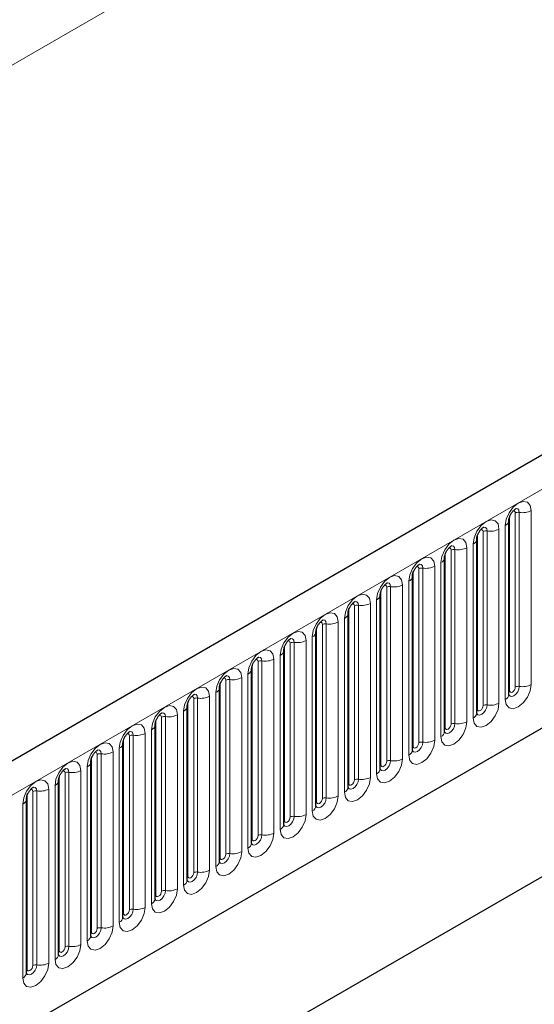
# Model space of a CAD drawing. Units: millimetres. Extents: x 0 to 733, y 0 to 1309.
# Drawn here: x 148 to 154, y 64 to 76 of the extents above; entities that cross this region are included whole.
import ezdxf

# ---------------------------------------------------------------- set-up
doc = ezdxf.new("R2010")
doc.units = ezdxf.units.MM

msp = doc.modelspace()

# ---------------------------------------------------------------- linework, layer by layer
at = {"color": 8, "linetype": 'Continuous', "lineweight": 18}
for p, q in [((159.345, 81.7678), (89.3414, 41.3556)), ((100.549, 38.9173), (171.1183, 79.6561)), ((102.6857, 37.2378), (168.9816, 75.5096)), ((154.047, 67.5759), (154.047, 69.6989)), ((154.0952, 69.7064), (154.0952, 67.5834)), ((154.2401, 67.6058), (154.2401, 69.7288)), ((153.9762, 67.5351), (153.9762, 69.6581)), ((153.6545, 67.3494), (153.6545, 69.4724)), ((153.7028, 69.4798), (153.7028, 67.3568)), ((153.8477, 67.3793), (153.8477, 69.5023)), ((153.9245, 69.5466), (153.9245, 67.4236)), ((153.532, 69.32), (153.532, 67.197)), ((153.5838, 67.3085), (153.5838, 69.4316)), ((153.1914, 67.082), (153.1914, 69.205)), ((153.2621, 67.1228), (153.2621, 69.2458)), ((153.3104, 69.2533), (153.3104, 67.1303)), ((153.4553, 67.1527), (153.4553, 69.2757)), ((153.1396, 69.0935), (153.1396, 66.9705)), ((152.7989, 66.8554), (152.7989, 68.9784)), ((152.8696, 66.8963), (152.8696, 69.0193)), ((152.9179, 69.0267), (152.9179, 66.9037)), ((153.0628, 66.9261), (153.0628, 69.0492)), ((152.7471, 68.8669), (152.7471, 66.7439)), ((152.4065, 66.6289), (152.4065, 68.7519)), ((152.4772, 66.6697), (152.4772, 68.7927)), ((152.5255, 68.8002), (152.5255, 66.6772)), ((152.6704, 66.6996), (152.6704, 68.8226)), ((152.3547, 68.6404), (152.3547, 66.5174)), ((152.014, 66.4023), (152.014, 68.5253)), ((152.0847, 66.4432), (152.0847, 68.5662)), ((152.133, 68.5736), (152.133, 66.4506)), ((152.2779, 66.473), (152.2779, 68.596)), ((151.8855, 66.2465), (151.8855, 68.3695)), ((151.9623, 68.4138), (151.9623, 66.2908)), ((151.6216, 66.1758), (151.6216, 68.2988)), ((151.6923, 66.2166), (151.6923, 68.3396)), ((151.7406, 68.3471), (151.7406, 66.2241)), ((151.3481, 68.1205), (151.3481, 65.9975)), ((151.493, 66.0199), (151.493, 68.1429)), ((151.5698, 68.1873), (151.5698, 66.0643)), ((151.2291, 65.9492), (151.2291, 68.0722)), ((151.2998, 65.9901), (151.2998, 68.1131)), ((150.9074, 65.7635), (150.9074, 67.8865)), ((150.9557, 67.894), (150.9557, 65.771)), ((151.1006, 65.7934), (151.1006, 67.9164)), ((151.1774, 67.9607), (151.1774, 65.8377)), ((150.8367, 65.7227), (150.8367, 67.8457)), ((150.515, 65.5369), (150.515, 67.6599)), ((150.5633, 67.6674), (150.5633, 65.5444)), ((150.7081, 65.5668), (150.7081, 67.6898)), ((150.7849, 67.7342), (150.7849, 65.6112)), ((150.4442, 65.4961), (150.4442, 67.6191)), ((150.1225, 65.3104), (150.1225, 67.4334)), ((150.1708, 67.4409), (150.1708, 65.3179)), ((150.3157, 65.3403), (150.3157, 67.4633)), ((150.3925, 67.5076), (150.3925, 65.3846)), ((150, 67.2811), (150, 65.158)), ((150.0518, 65.2696), (150.0518, 67.3926)), ((149.6594, 65.043), (149.6594, 67.166)), ((149.7301, 65.0838), (149.7301, 67.2068)), ((149.7784, 67.2143), (149.7784, 65.0913)), ((149.9233, 65.1137), (149.9233, 67.2367)), ((149.6076, 67.0545), (149.6076, 64.9315)), ((149.2669, 64.8165), (149.2669, 66.9395)), ((149.3376, 64.8573), (149.3376, 66.9803)), ((149.3859, 66.9878), (149.3859, 64.8648)), ((149.5308, 64.8872), (149.5308, 67.0102)), ((149.2151, 66.8279), (149.2151, 64.7049)), ((148.8745, 64.5899), (148.8745, 66.7129)), ((148.9452, 64.6307), (148.9452, 66.7537)), ((148.9935, 66.7612), (148.9935, 64.6382)), ((149.1384, 64.6606), (149.1384, 66.7836)), ((148.7459, 64.4341), (148.7459, 66.5571)), ((148.8227, 66.6014), (148.8227, 64.4784)), ((148.482, 64.3634), (148.482, 66.4864)), ((148.5527, 64.4042), (148.5527, 66.5272)), ((148.601, 66.5347), (148.601, 64.4116)), ((148.3535, 64.2075), (148.3535, 66.3305)), ((148.4303, 66.3748), (148.4303, 64.2518)), ((148.0896, 64.1368), (148.0896, 66.2598)), ((148.1603, 64.1776), (148.1603, 66.3006)), ((148.2086, 66.3081), (148.2086, 64.1851)), ((148.0378, 66.1483), (148.0378, 64.0253))]:
    msp.add_line(p, q, dxfattribs=at)
at = {"color": 7, "linetype": 'Continuous', "lineweight": 25}
for p, q in [((170.8618, 79.9269), (100.2925, 39.1881)), ((102.6857, 37.2378), (168.9816, 75.5096)), ((153.9684, 67.4848), (153.9684, 69.6078)), ((153.576, 67.2583), (153.576, 69.3813)), ((153.1835, 67.0317), (153.1835, 69.1547)), ((152.7911, 66.8051), (152.7911, 68.9282)), ((152.3986, 66.5786), (152.3986, 68.7016)), ((152.0062, 66.352), (152.0062, 68.475)), ((151.6137, 66.1255), (151.6137, 68.2485)), ((151.2213, 65.8989), (151.2213, 68.0219)), ((150.8289, 65.6724), (150.8289, 67.7954)), ((150.4364, 65.4458), (150.4364, 67.5688)), ((150.044, 65.2193), (150.044, 67.3423)), ((149.3861, 62.3846), (157.6359, 67.1471)), ((149.6515, 64.9927), (149.6515, 67.1157)), ((149.3861, 62.3845), (157.2514, 66.9251)), ((149.2591, 64.7662), (149.2591, 66.8892)), ((148.8666, 64.5396), (148.8666, 66.6626)), ((148.4742, 64.3131), (148.4742, 66.4361)), ((148.0817, 64.0865), (148.0817, 66.2095))]:
    msp.add_line(p, q, dxfattribs=at)
at = {"color": 8, "linetype": 'Continuous', "lineweight": 18, "flags": 128}
for points in [[(154.2401, 69.7288), (154.2281, 69.7916), (154.1939, 69.831), (154.1427, 69.8409), (154.0823, 69.82), (154.0219, 69.7712), (153.9707, 69.7021), (153.9365, 69.6233), (153.9245, 69.5466)], [(154.0186, 69.7226), (154.0251, 69.724), (154.0366, 69.7218), (154.0443, 69.713), (154.047, 69.6989)], [(154.0522, 69.753), (154.0545, 69.7533), (154.0759, 69.7491), (154.0902, 69.7327), (154.0952, 69.7064)], [(153.8477, 69.5023), (153.8357, 69.5651), (153.8015, 69.6044), (153.7503, 69.6144), (153.6899, 69.5934), (153.6295, 69.5447), (153.5783, 69.4756), (153.544, 69.3967), (153.532, 69.32)], [(153.6262, 69.496), (153.6327, 69.4975), (153.6442, 69.4953), (153.6518, 69.4864), (153.6545, 69.4724)], [(153.6598, 69.5264), (153.6621, 69.5267), (153.6835, 69.5226), (153.6978, 69.5061), (153.7028, 69.4798)], [(153.4553, 69.2757), (153.4432, 69.3385), (153.409, 69.3779), (153.3578, 69.3878), (153.2974, 69.3668), (153.237, 69.3181), (153.1858, 69.249), (153.1516, 69.1702), (153.1396, 69.0935)], [(153.2338, 69.2695), (153.2402, 69.2709), (153.2517, 69.2687), (153.2594, 69.2599), (153.2621, 69.2458)], [(153.2674, 69.2999), (153.2696, 69.3002), (153.291, 69.296), (153.3053, 69.2795), (153.3104, 69.2533)], [(153.0628, 69.0492), (153.0508, 69.112), (153.0166, 69.1513), (152.9654, 69.1613), (152.905, 69.1403), (152.8446, 69.0916), (152.7934, 69.0225), (152.7592, 68.9436), (152.7471, 68.8669)], [(152.8413, 69.0429), (152.8478, 69.0444), (152.8593, 69.0422), (152.8669, 69.0333), (152.8696, 69.0193)], [(152.8749, 69.0733), (152.8772, 69.0736), (152.8986, 69.0695), (152.9129, 69.053), (152.9179, 69.0267)], [(152.6704, 68.8226), (152.6583, 68.8854), (152.6241, 68.9248), (152.5729, 68.9347), (152.5125, 68.9137), (152.4521, 68.865), (152.4009, 68.7959), (152.3667, 68.7171), (152.3547, 68.6404)], [(152.4825, 68.8468), (152.4847, 68.8471), (152.5061, 68.8429), (152.5205, 68.8264), (152.5255, 68.8002)], [(152.4489, 68.8164), (152.4554, 68.8178), (152.4668, 68.8156), (152.4745, 68.8068), (152.4772, 68.7927)], [(152.2779, 68.596), (152.2659, 68.6589), (152.2317, 68.6982), (152.1805, 68.7082), (152.1201, 68.6872), (152.0597, 68.6384), (152.0085, 68.5694), (151.9743, 68.4905), (151.9623, 68.4138)], [(152.09, 68.6202), (152.0923, 68.6205), (152.1137, 68.6163), (152.128, 68.5999), (152.133, 68.5736)], [(151.8855, 68.3695), (151.8735, 68.4323), (151.8392, 68.4717), (151.788, 68.4816), (151.7276, 68.4606), (151.6672, 68.4119), (151.616, 68.3428), (151.5818, 68.2639), (151.5698, 68.1873)], [(152.0564, 68.5898), (152.0629, 68.5913), (152.0744, 68.5891), (152.082, 68.5802), (152.0847, 68.5662)], [(151.664, 68.3633), (151.6705, 68.3647), (151.6819, 68.3625), (151.6896, 68.3537), (151.6923, 68.3396)], [(151.6976, 68.3937), (151.6999, 68.394), (151.7213, 68.3898), (151.7356, 68.3733), (151.7406, 68.3471)], [(151.493, 68.1429), (151.481, 68.2057), (151.4468, 68.2451), (151.3956, 68.2551), (151.3352, 68.2341), (151.2748, 68.1853), (151.2236, 68.1163), (151.1894, 68.0374), (151.1774, 67.9607)], [(151.2715, 68.1367), (151.278, 68.1382), (151.2895, 68.1359), (151.2972, 68.1271), (151.2998, 68.1131)], [(151.3051, 68.1671), (151.3074, 68.1674), (151.3288, 68.1632), (151.3431, 68.1468), (151.3481, 68.1205)], [(151.1006, 67.9164), (151.0886, 67.9792), (151.0544, 68.0186), (151.0032, 68.0285), (150.9428, 68.0075), (150.8824, 67.9588), (150.8312, 67.8897), (150.7969, 67.8108), (150.7849, 67.7342)], [(150.8791, 67.9102), (150.8856, 67.9116), (150.897, 67.9094), (150.9047, 67.9006), (150.9074, 67.8865)], [(150.9127, 67.9406), (150.915, 67.9408), (150.9364, 67.9367), (150.9507, 67.9202), (150.9557, 67.894)], [(150.7081, 67.6898), (150.6961, 67.7526), (150.6619, 67.792), (150.6107, 67.802), (150.5503, 67.781), (150.4899, 67.7322), (150.4387, 67.6632), (150.4045, 67.5843), (150.3925, 67.5076)], [(150.4866, 67.6836), (150.4931, 67.6851), (150.5046, 67.6828), (150.5123, 67.674), (150.515, 67.6599)], [(150.5202, 67.714), (150.5225, 67.7143), (150.5439, 67.7101), (150.5582, 67.6937), (150.5633, 67.6674)], [(150.3157, 67.4633), (150.3037, 67.5261), (150.2695, 67.5655), (150.2183, 67.5754), (150.1579, 67.5544), (150.0975, 67.5057), (150.0463, 67.4366), (150.0121, 67.3577), (150, 67.2811)], [(153.9245, 67.4236), (153.9365, 67.3608), (153.9707, 67.3214), (154.0219, 67.3114), (154.0823, 67.3324), (154.1427, 67.3812), (154.1939, 67.4502), (154.2281, 67.5291), (154.2401, 67.6058)], [(154.0952, 67.5834), (154.0902, 67.5513), (154.0759, 67.5184), (154.0545, 67.4895), (154.0293, 67.4691), (154.004, 67.4603), (153.9826, 67.4645), (153.9683, 67.481), (153.9676, 67.4826)], [(153.9684, 67.5292), (153.9719, 67.5323), (153.9762, 67.5351)], [(153.9762, 67.5351), (153.9789, 67.521), (153.9866, 67.5122), (153.9981, 67.51), (154.0116, 67.5147), (154.0251, 67.5256), (154.0366, 67.5411), (154.0443, 67.5587), (154.047, 67.5759)], [(150.0942, 67.4571), (150.1007, 67.4585), (150.1122, 67.4563), (150.1198, 67.4475), (150.1225, 67.4334)], [(150.1278, 67.4875), (150.1301, 67.4877), (150.1515, 67.4836), (150.1658, 67.4671), (150.1708, 67.4409)], [(149.9233, 67.2367), (149.9112, 67.2995), (149.877, 67.3389), (149.8258, 67.3489), (149.7654, 67.3279), (149.705, 67.2791), (149.6538, 67.2101), (149.6196, 67.1312), (149.6076, 67.0545)], [(153.532, 67.197), (153.544, 67.1342), (153.5783, 67.0948), (153.6295, 67.0849), (153.6899, 67.1059), (153.7503, 67.1546), (153.8015, 67.2237), (153.8357, 67.3026), (153.8477, 67.3793)], [(153.7028, 67.3568), (153.6978, 67.3248), (153.6835, 67.2918), (153.6621, 67.2629), (153.6368, 67.2426), (153.6116, 67.2338), (153.5902, 67.238), (153.5759, 67.2544), (153.5752, 67.2561)], [(153.576, 67.3027), (153.5795, 67.3057), (153.5838, 67.3085)], [(153.5838, 67.3085), (153.5865, 67.2945), (153.5942, 67.2857), (153.6056, 67.2834), (153.6192, 67.2881), (153.6327, 67.2991), (153.6442, 67.3145), (153.6518, 67.3322), (153.6545, 67.3494)], [(149.7018, 67.2305), (149.7082, 67.232), (149.7197, 67.2297), (149.7274, 67.2209), (149.7301, 67.2068)], [(149.7354, 67.2609), (149.7376, 67.2612), (149.759, 67.257), (149.7733, 67.2406), (149.7784, 67.2143)], [(149.5308, 67.0102), (149.5188, 67.073), (149.4846, 67.1124), (149.4334, 67.1223), (149.373, 67.1013), (149.3126, 67.0526), (149.2614, 66.9835), (149.2272, 66.9046), (149.2151, 66.8279)], [(153.1396, 66.9705), (153.1516, 66.9077), (153.1858, 66.8683), (153.237, 66.8583), (153.2974, 66.8793), (153.3578, 66.9281), (153.409, 66.9971), (153.4432, 67.076), (153.4553, 67.1527)], [(153.3104, 67.1303), (153.3053, 67.0982), (153.291, 67.0653), (153.2696, 67.0364), (153.2444, 67.016), (153.2191, 67.0072), (153.1977, 67.0114), (153.1834, 67.0279), (153.1827, 67.0295)], [(153.1835, 67.0761), (153.187, 67.0792), (153.1914, 67.082)], [(153.1914, 67.082), (153.194, 67.0679), (153.2017, 67.0591), (153.2132, 67.0569), (153.2267, 67.0616), (153.2402, 67.0725), (153.2517, 67.088), (153.2594, 67.1056), (153.2621, 67.1228)], [(149.3093, 67.004), (149.3158, 67.0054), (149.3273, 67.0032), (149.3349, 66.9944), (149.3376, 66.9803)], [(149.3429, 67.0344), (149.3452, 67.0346), (149.3666, 67.0305), (149.3809, 67.014), (149.3859, 66.9878)], [(152.7471, 66.7439), (152.7592, 66.6811), (152.7934, 66.6417), (152.8446, 66.6318), (152.905, 66.6528), (152.9654, 66.7015), (153.0166, 66.7706), (153.0508, 66.8495), (153.0628, 66.9261)], [(149.1384, 66.7836), (149.1263, 66.8464), (149.0921, 66.8858), (149.0409, 66.8958), (148.9805, 66.8748), (148.9201, 66.826), (148.8689, 66.757), (148.8347, 66.6781), (148.8227, 66.6014)], [(148.9505, 66.8078), (148.9527, 66.8081), (148.9742, 66.8039), (148.9885, 66.7875), (148.9935, 66.7612)], [(152.9179, 66.9037), (152.9129, 66.8717), (152.8986, 66.8387), (152.8772, 66.8098), (152.8519, 66.7895), (152.8267, 66.7807), (152.8053, 66.7848), (152.791, 66.8013), (152.7903, 66.803)], [(152.7911, 66.8496), (152.7946, 66.8526), (152.7989, 66.8554)], [(152.7989, 66.8554), (152.8016, 66.8414), (152.8093, 66.8326), (152.8207, 66.8303), (152.8343, 66.835), (152.8478, 66.8459), (152.8593, 66.8614), (152.8669, 66.8791), (152.8696, 66.8963)], [(148.9169, 66.7774), (148.9234, 66.7789), (148.9348, 66.7766), (148.9425, 66.7678), (148.9452, 66.7537)], [(152.3547, 66.5174), (152.3667, 66.4546), (152.4009, 66.4152), (152.4521, 66.4052), (152.5125, 66.4262), (152.5729, 66.475), (152.6241, 66.544), (152.6583, 66.6229), (152.6704, 66.6996)], [(152.5255, 66.6772), (152.5205, 66.6451), (152.5061, 66.6122), (152.4847, 66.5833), (152.4595, 66.5629), (152.4343, 66.5541), (152.4128, 66.5583), (152.3985, 66.5748), (152.3978, 66.5764)], [(148.7459, 66.5571), (148.7339, 66.6199), (148.6997, 66.6593), (148.6485, 66.6692), (148.5881, 66.6482), (148.5277, 66.5995), (148.4765, 66.5304), (148.4423, 66.4515), (148.4303, 66.3748)], [(148.558, 66.5812), (148.5603, 66.5815), (148.5817, 66.5774), (148.596, 66.5609), (148.601, 66.5347)], [(152.3986, 66.623), (152.4022, 66.6261), (152.4065, 66.6289)], [(152.4065, 66.6289), (152.4092, 66.6148), (152.4168, 66.606), (152.4283, 66.6038), (152.4418, 66.6085), (152.4554, 66.6194), (152.4668, 66.6349), (152.4745, 66.6525), (152.4772, 66.6697)], [(148.3535, 66.3305), (148.3415, 66.3933), (148.3072, 66.4327), (148.256, 66.4426), (148.1956, 66.4217), (148.1352, 66.3729), (148.084, 66.3038), (148.0498, 66.225), (148.0378, 66.1483)], [(148.5244, 66.5508), (148.5309, 66.5523), (148.5424, 66.5501), (148.55, 66.5413), (148.5527, 66.5272)], [(151.9623, 66.2908), (151.9743, 66.228), (152.0085, 66.1886), (152.0597, 66.1787), (152.1201, 66.1997), (152.1805, 66.2484), (152.2317, 66.3175), (152.2659, 66.3964), (152.2779, 66.473)], [(152.133, 66.4506), (152.128, 66.4186), (152.1137, 66.3856), (152.0923, 66.3567), (152.0671, 66.3364), (152.0418, 66.3276), (152.0204, 66.3317), (152.0061, 66.3482), (152.0054, 66.3499)], [(152.014, 66.4023), (152.0167, 66.3883), (152.0244, 66.3794), (152.0358, 66.3772), (152.0494, 66.3819), (152.0629, 66.3928), (152.0744, 66.4083), (152.082, 66.426), (152.0847, 66.4432)], [(148.132, 66.3243), (148.1385, 66.3257), (148.1499, 66.3235), (148.1576, 66.3147), (148.1603, 66.3006)], [(148.1656, 66.3547), (148.1679, 66.355), (148.1893, 66.3508), (148.2036, 66.3344), (148.2086, 66.3081)], [(152.0062, 66.3965), (152.0097, 66.3995), (152.014, 66.4023)], [(151.5698, 66.0643), (151.5818, 66.0014), (151.616, 65.9621), (151.6672, 65.9521), (151.7276, 65.9731), (151.788, 66.0219), (151.8392, 66.0909), (151.8735, 66.1698), (151.8855, 66.2465)], [(151.7406, 66.2241), (151.7356, 66.192), (151.7213, 66.159), (151.6999, 66.1302), (151.6746, 66.1098), (151.6494, 66.101), (151.628, 66.1052), (151.6137, 66.1216), (151.6129, 66.1233)], [(151.6216, 66.1758), (151.6243, 66.1617), (151.6319, 66.1529), (151.6434, 66.1507), (151.6569, 66.1554), (151.6705, 66.1663), (151.6819, 66.1818), (151.6896, 66.1994), (151.6923, 66.2166)], [(151.6137, 66.1699), (151.6173, 66.1729), (151.6216, 66.1758)], [(151.1774, 65.8377), (151.1894, 65.7749), (151.2236, 65.7355), (151.2748, 65.7256), (151.3352, 65.7466), (151.3956, 65.7953), (151.4468, 65.8644), (151.481, 65.9433), (151.493, 66.0199)], [(151.3481, 65.9975), (151.3431, 65.9655), (151.3288, 65.9325), (151.3074, 65.9036), (151.2822, 65.8833), (151.2569, 65.8745), (151.2355, 65.8786), (151.2212, 65.8951), (151.2205, 65.8967)], [(151.2291, 65.9492), (151.2318, 65.9352), (151.2395, 65.9263), (151.251, 65.9241), (151.2645, 65.9288), (151.278, 65.9397), (151.2895, 65.9552), (151.2972, 65.9729), (151.2998, 65.9901)], [(151.2213, 65.9434), (151.2248, 65.9464), (151.2291, 65.9492)], [(150.7849, 65.6112), (150.7969, 65.5483), (150.8312, 65.509), (150.8824, 65.499), (150.9428, 65.52), (151.0032, 65.5688), (151.0544, 65.6378), (151.0886, 65.7167), (151.1006, 65.7934)], [(150.9557, 65.771), (150.9507, 65.7389), (150.9364, 65.7059), (150.915, 65.6771), (150.8897, 65.6567), (150.8645, 65.6479), (150.8431, 65.6521), (150.8288, 65.6685), (150.8281, 65.6702)], [(150.8289, 65.7168), (150.8324, 65.7198), (150.8367, 65.7227)], [(150.8367, 65.7227), (150.8394, 65.7086), (150.847, 65.6998), (150.8585, 65.6976), (150.872, 65.7023), (150.8856, 65.7132), (150.897, 65.7286), (150.9047, 65.7463), (150.9074, 65.7635)], [(150.3925, 65.3846), (150.4045, 65.3218), (150.4387, 65.2824), (150.4899, 65.2725), (150.5503, 65.2935), (150.6107, 65.3422), (150.6619, 65.4113), (150.6961, 65.4901), (150.7081, 65.5668)], [(150.5633, 65.5444), (150.5582, 65.5124), (150.5439, 65.4794), (150.5225, 65.4505), (150.4973, 65.4301), (150.472, 65.4214), (150.4506, 65.4255), (150.4363, 65.442), (150.4356, 65.4436)], [(150.4364, 65.4903), (150.4399, 65.4933), (150.4442, 65.4961)], [(150.4442, 65.4961), (150.4469, 65.4821), (150.4546, 65.4732), (150.4661, 65.471), (150.4796, 65.4757), (150.4931, 65.4866), (150.5046, 65.5021), (150.5123, 65.5198), (150.515, 65.5369)], [(150, 65.158), (150.0121, 65.0952), (150.0463, 65.0559), (150.0975, 65.0459), (150.1579, 65.0669), (150.2183, 65.1156), (150.2695, 65.1847), (150.3037, 65.2636), (150.3157, 65.3403)], [(150.1708, 65.3179), (150.1658, 65.2858), (150.1515, 65.2528), (150.1301, 65.224), (150.1048, 65.2036), (150.0796, 65.1948), (150.0582, 65.199), (150.0439, 65.2154), (150.0432, 65.2171)], [(150.044, 65.2637), (150.0475, 65.2667), (150.0518, 65.2696)], [(150.0518, 65.2696), (150.0545, 65.2555), (150.0622, 65.2467), (150.0736, 65.2445), (150.0872, 65.2492), (150.1007, 65.2601), (150.1122, 65.2755), (150.1198, 65.2932), (150.1225, 65.3104)], [(149.6076, 64.9315), (149.6196, 64.8687), (149.6538, 64.8293), (149.705, 64.8194), (149.7654, 64.8404), (149.8258, 64.8891), (149.877, 64.9582), (149.9112, 65.037), (149.9233, 65.1137)], [(149.7784, 65.0913), (149.7733, 65.0593), (149.759, 65.0263), (149.7376, 64.9974), (149.7124, 64.977), (149.6871, 64.9683), (149.6657, 64.9724), (149.6514, 64.9889), (149.6507, 64.9905)], [(149.6515, 65.0372), (149.655, 65.0402), (149.6594, 65.043)], [(149.6594, 65.043), (149.662, 65.0289), (149.6697, 65.0201), (149.6812, 65.0179), (149.6947, 65.0226), (149.7082, 65.0335), (149.7197, 65.049), (149.7274, 65.0667), (149.7301, 65.0838)], [(149.2151, 64.7049), (149.2272, 64.6421), (149.2614, 64.6028), (149.3126, 64.5928), (149.373, 64.6138), (149.4334, 64.6625), (149.4846, 64.7316), (149.5188, 64.8105), (149.5308, 64.8872)], [(149.3859, 64.8648), (149.3809, 64.8327), (149.3666, 64.7997), (149.3452, 64.7709), (149.3199, 64.7505), (149.2947, 64.7417), (149.2733, 64.7459), (149.259, 64.7623), (149.2583, 64.764)], [(149.2591, 64.8106), (149.2626, 64.8136), (149.2669, 64.8165)], [(149.2669, 64.8165), (149.2696, 64.8024), (149.2773, 64.7936), (149.2887, 64.7913), (149.3023, 64.796), (149.3158, 64.807), (149.3273, 64.8224), (149.3349, 64.8401), (149.3376, 64.8573)], [(148.8227, 64.4784), (148.8347, 64.4156), (148.8689, 64.3762), (148.9201, 64.3662), (148.9805, 64.3872), (149.0409, 64.436), (149.0921, 64.5051), (149.1263, 64.5839), (149.1384, 64.6606)], [(148.9935, 64.6382), (148.9885, 64.6061), (148.9742, 64.5732), (148.9527, 64.5443), (148.9275, 64.5239), (148.9023, 64.5152), (148.8808, 64.5193), (148.8665, 64.5358), (148.8658, 64.5374)], [(148.8666, 64.584), (148.8702, 64.5871), (148.8745, 64.5899)], [(148.8745, 64.5899), (148.8772, 64.5758), (148.8848, 64.567), (148.8963, 64.5648), (148.9098, 64.5695), (148.9234, 64.5804), (148.9348, 64.5959), (148.9425, 64.6136), (148.9452, 64.6307)], [(148.4303, 64.2518), (148.4423, 64.189), (148.4765, 64.1496), (148.5277, 64.1397), (148.5881, 64.1607), (148.6485, 64.2094), (148.6997, 64.2785), (148.7339, 64.3574), (148.7459, 64.4341)], [(148.601, 64.4116), (148.596, 64.3796), (148.5817, 64.3466), (148.5603, 64.3178), (148.5351, 64.2974), (148.5098, 64.2886), (148.4884, 64.2928), (148.4741, 64.3092), (148.4734, 64.3109)], [(148.482, 64.3634), (148.4847, 64.3493), (148.4924, 64.3405), (148.5038, 64.3382), (148.5174, 64.3429), (148.5309, 64.3539), (148.5424, 64.3693), (148.55, 64.387), (148.5527, 64.4042)], [(148.4742, 64.3575), (148.4777, 64.3605), (148.482, 64.3634)], [(148.0378, 64.0253), (148.0498, 63.9625), (148.084, 63.9231), (148.1352, 63.9131), (148.1956, 63.9341), (148.256, 63.9829), (148.3072, 64.0519), (148.3415, 64.1308), (148.3535, 64.2075)], [(148.2086, 64.1851), (148.2036, 64.153), (148.1893, 64.1201), (148.1679, 64.0912), (148.1426, 64.0708), (148.1174, 64.062), (148.096, 64.0662), (148.0817, 64.0827), (148.081, 64.0843)], [(148.0896, 64.1368), (148.0923, 64.1227), (148.0999, 64.1139), (148.1114, 64.1117), (148.1249, 64.1164), (148.1385, 64.1273), (148.1499, 64.1428), (148.1576, 64.1604), (148.1603, 64.1776)], [(148.0817, 64.1309), (148.0853, 64.134), (148.0896, 64.1368)]]:
    msp.add_lwpolyline(points, dxfattribs=at)
at = {"color": 8, "linetype": 'Continuous', "lineweight": 18}
for centre, radius, start, end in [((154.0822, 69.6308), 0.0768, 80.2289, 117.35717), ((154.1343, 69.9333), 0.2303, 260.2289, 297.35717), ((153.8972, 69.6124), 0.0712, 292.48046, 357.42838), ((153.6898, 69.4042), 0.0768, 80.2289, 117.35717), ((153.7419, 69.7068), 0.2303, 260.2289, 297.35717), ((153.5048, 69.3858), 0.0712, 292.48046, 357.42838), ((153.2973, 69.1777), 0.0768, 80.2289, 117.35717), ((153.3494, 69.4802), 0.2303, 260.2289, 297.35717), ((153.1124, 69.1593), 0.0712, 292.48046, 357.42838), ((152.9049, 68.9511), 0.0768, 80.2289, 117.35717), ((152.957, 69.2537), 0.2303, 260.2289, 297.35717), ((152.7199, 68.9327), 0.0712, 292.48046, 357.42838), ((152.5124, 68.7245), 0.0768, 80.2289, 117.35717), ((152.5646, 69.0271), 0.2303, 260.2289, 297.35717), ((152.3275, 68.7062), 0.0712, 292.48046, 357.42838), ((152.12, 68.498), 0.0768, 80.2289, 117.35717), ((152.1721, 68.8006), 0.2303, 260.2289, 297.35717), ((151.7797, 68.574), 0.2303, 260.2289, 297.35717), ((151.935, 68.4796), 0.0712, 292.48046, 357.42838), ((151.5426, 68.2531), 0.0712, 292.48046, 357.42838), ((151.7276, 68.2714), 0.0768, 80.2289, 117.35717), ((151.3351, 68.0449), 0.0768, 80.2289, 117.35717), ((151.3872, 68.3474), 0.2303, 260.2289, 297.35717), ((151.1501, 68.0265), 0.0712, 292.48046, 357.42838), ((150.9427, 67.8183), 0.0768, 80.2289, 117.35717), ((150.9948, 68.1209), 0.2303, 260.2289, 297.35717), ((150.7577, 67.8), 0.0712, 292.48046, 357.42838), ((150.5502, 67.5918), 0.0768, 80.2289, 117.35717), ((150.6023, 67.8943), 0.2303, 260.2289, 297.35717), ((150.3652, 67.5734), 0.0712, 292.48046, 357.42838), ((154.0822, 67.5078), 0.0768, 80.2289, 117.35717), ((154.1343, 67.8103), 0.2303, 260.2289, 297.35717), ((150.1578, 67.3652), 0.0768, 80.2289, 117.35717), ((150.2099, 67.6678), 0.2303, 260.2289, 297.35717), ((153.893, 67.4925), 0.0758, 294.52506, 354.1548), ((149.9728, 67.3469), 0.0712, 292.48046, 357.42838), ((153.6898, 67.2812), 0.0768, 80.2289, 117.35717), ((153.7419, 67.5838), 0.2303, 260.2289, 297.35717), ((149.7653, 67.1387), 0.0768, 80.2289, 117.35717), ((149.8174, 67.4412), 0.2303, 260.2289, 297.35717), ((153.5006, 67.266), 0.0758, 294.52506, 354.1548), ((149.5804, 67.1203), 0.0712, 292.48046, 357.42838), ((153.2973, 67.0546), 0.0768, 80.2289, 117.35717), ((153.3494, 67.3572), 0.2303, 260.2289, 297.35717), ((149.3729, 66.9121), 0.0768, 80.2289, 117.35717), ((149.425, 67.2147), 0.2303, 260.2289, 297.35717), ((152.957, 67.1307), 0.2303, 260.2289, 297.35717), ((153.1081, 67.0394), 0.0758, 294.52506, 354.1548), ((149.1879, 66.8938), 0.0712, 292.48046, 357.42838), ((152.7157, 66.8129), 0.0758, 294.52506, 354.1548), ((152.9049, 66.8281), 0.0768, 80.2289, 117.35717), ((148.9804, 66.6856), 0.0768, 80.2289, 117.35717), ((149.0326, 66.9881), 0.2303, 260.2289, 297.35717), ((152.5124, 66.6015), 0.0768, 80.2289, 117.35717), ((152.5646, 66.9041), 0.2303, 260.2289, 297.35717), ((148.6401, 66.7616), 0.2303, 260.2289, 297.35717), ((148.7955, 66.6672), 0.0712, 292.48046, 357.42838), ((152.3232, 66.5863), 0.0758, 294.52506, 354.1548), ((148.403, 66.4406), 0.0712, 292.48046, 357.42838), ((148.588, 66.459), 0.0768, 80.2289, 117.35717), ((152.12, 66.375), 0.0768, 80.2289, 117.35717), ((152.1721, 66.6775), 0.2303, 260.2289, 297.35717), ((148.2477, 66.535), 0.2303, 260.2289, 297.35717), ((151.9308, 66.3598), 0.0758, 294.52506, 354.1548), ((148.0106, 66.2141), 0.0712, 292.48046, 357.42838), ((148.1956, 66.2325), 0.0768, 80.2289, 117.35717), ((151.7276, 66.1484), 0.0768, 80.2289, 117.35717), ((151.7797, 66.451), 0.2303, 260.2289, 297.35717), ((151.5384, 66.1332), 0.0758, 294.52506, 354.1548), ((151.3351, 65.9219), 0.0768, 80.2289, 117.35717), ((151.3872, 66.2244), 0.2303, 260.2289, 297.35717), ((151.1459, 65.9067), 0.0758, 294.52506, 354.1548), ((150.9427, 65.6953), 0.0768, 80.2289, 117.35717), ((150.9948, 65.9979), 0.2303, 260.2289, 297.35717), ((150.7535, 65.6801), 0.0758, 294.52506, 354.1548), ((150.5502, 65.4688), 0.0768, 80.2289, 117.35717), ((150.6023, 65.7713), 0.2303, 260.2289, 297.35717), ((150.361, 65.4535), 0.0758, 294.52506, 354.1548), ((150.1578, 65.2422), 0.0768, 80.2289, 117.35717), ((150.2099, 65.5448), 0.2303, 260.2289, 297.35717), ((149.9686, 65.227), 0.0758, 294.52506, 354.1548), ((149.7653, 65.0157), 0.0768, 80.2289, 117.35717), ((149.8174, 65.3182), 0.2303, 260.2289, 297.35717), ((149.425, 65.0917), 0.2303, 260.2289, 297.35717), ((149.5761, 65.0004), 0.0758, 294.52506, 354.1548), ((149.1837, 64.7739), 0.0758, 294.52506, 354.1548), ((149.3729, 64.7891), 0.0768, 80.2289, 117.35717), ((148.9804, 64.5626), 0.0768, 80.2289, 117.35717), ((149.0326, 64.8651), 0.2303, 260.2289, 297.35717), ((148.7912, 64.5473), 0.0758, 294.52506, 354.1548), ((148.588, 64.336), 0.0768, 80.2289, 117.35717), ((148.6401, 64.6386), 0.2303, 260.2289, 297.35717), ((148.3988, 64.3208), 0.0758, 294.52506, 354.1548), ((148.1956, 64.1095), 0.0768, 80.2289, 117.35717), ((148.2477, 64.412), 0.2303, 260.2289, 297.35717), ((148.0064, 64.0942), 0.0758, 294.52506, 354.1548)]:
    msp.add_arc(centre, radius, start, end, dxfattribs=at)
at = {"color": 7, "linetype": 'Continuous', "lineweight": 25}
for points, knots in [([(153.9684, 69.6078), (153.9686, 69.612), (153.9689, 69.6207), (153.9741, 69.6436), (153.9848, 69.6714), (154.0015, 69.7013), (154.0214, 69.7267), (154.0394, 69.7437), (154.0533, 69.7528), (154.0552, 69.7534), (154.0562, 69.7537)], [0, 0, 0, 0, 0.1088923, 0.2265392, 0.3558497, 0.4961438, 0.6408069, 0.7634905, 0.8767481, 1, 1, 1, 1]), ([(153.576, 69.3813), (153.5761, 69.3854), (153.5765, 69.3941), (153.5816, 69.417), (153.5924, 69.4449), (153.6091, 69.4748), (153.6289, 69.5002), (153.6469, 69.5171), (153.6609, 69.5262), (153.6628, 69.5268), (153.6637, 69.5272)], [0, 0, 0, 0, 0.1088923, 0.2265392, 0.3558497, 0.4961438, 0.6408069, 0.7634905, 0.8767481, 1, 1, 1, 1]), ([(153.1835, 69.1547), (153.1837, 69.1589), (153.1841, 69.1676), (153.1892, 69.1905), (153.1999, 69.2183), (153.2166, 69.2482), (153.2365, 69.2736), (153.2545, 69.2906), (153.2684, 69.2997), (153.2703, 69.3003), (153.2713, 69.3006)], [0, 0, 0, 0, 0.1088923, 0.2265392, 0.3558497, 0.4961438, 0.6408069, 0.7634905, 0.8767481, 1, 1, 1, 1]), ([(152.7911, 68.9282), (152.7913, 68.9323), (152.7916, 68.941), (152.7968, 68.9639), (152.8075, 68.9918), (152.8242, 69.0217), (152.844, 69.0471), (152.8621, 69.064), (152.876, 69.0731), (152.8779, 69.0737), (152.8788, 69.0741)], [0, 0, 0, 0, 0.1088923, 0.2265392, 0.3558497, 0.4961438, 0.6408069, 0.7634905, 0.8767481, 1, 1, 1, 1]), ([(152.3986, 68.7016), (152.3988, 68.7058), (152.3992, 68.7145), (152.4043, 68.7374), (152.415, 68.7652), (152.4317, 68.7951), (152.4516, 68.8205), (152.4696, 68.8375), (152.4835, 68.8466), (152.4854, 68.8472), (152.4864, 68.8475)], [0, 0, 0, 0, 0.1088923, 0.2265392, 0.3558497, 0.4961438, 0.6408069, 0.7634905, 0.8767481, 1, 1, 1, 1]), ([(152.0062, 68.475), (152.0064, 68.4792), (152.0067, 68.4879), (152.0119, 68.5108), (152.0226, 68.5387), (152.0393, 68.5686), (152.0592, 68.5939), (152.0772, 68.6109), (152.0911, 68.62), (152.093, 68.6206), (152.094, 68.621)], [0, 0, 0, 0, 0.1088923, 0.2265392, 0.3558497, 0.4961438, 0.6408069, 0.7634905, 0.8767481, 1, 1, 1, 1]), ([(151.6137, 68.2485), (151.6139, 68.2527), (151.6143, 68.2614), (151.6194, 68.2843), (151.6301, 68.3121), (151.6469, 68.342), (151.6667, 68.3674), (151.6847, 68.3844), (151.6987, 68.3934), (151.7005, 68.3941), (151.7015, 68.3944)], [0, 0, 0, 0, 0.1088923, 0.2265392, 0.3558497, 0.4961438, 0.6408069, 0.7634905, 0.8767481, 1, 1, 1, 1]), ([(151.2213, 68.0219), (151.2215, 68.0261), (151.2218, 68.0348), (151.227, 68.0577), (151.2377, 68.0856), (151.2544, 68.1154), (151.2743, 68.1408), (151.2923, 68.1578), (151.3062, 68.1669), (151.3081, 68.1675), (151.3091, 68.1678)], [0, 0, 0, 0, 0.1088923, 0.2265392, 0.3558497, 0.4961438, 0.6408069, 0.7634905, 0.8767481, 1, 1, 1, 1]), ([(150.8289, 67.7954), (150.829, 67.7996), (150.8294, 67.8082), (150.8345, 67.8312), (150.8453, 67.859), (150.862, 67.8889), (150.8818, 67.9143), (150.8998, 67.9313), (150.9138, 67.9403), (150.9156, 67.941), (150.9166, 67.9413)], [0, 0, 0, 0, 0.1088923, 0.2265392, 0.3558497, 0.4961438, 0.6408069, 0.7634905, 0.8767481, 1, 1, 1, 1]), ([(150.4364, 67.5688), (150.4366, 67.573), (150.4369, 67.5817), (150.4421, 67.6046), (150.4528, 67.6324), (150.4695, 67.6623), (150.4894, 67.6877), (150.5074, 67.7047), (150.5213, 67.7138), (150.5232, 67.7144), (150.5242, 67.7147)], [0, 0, 0, 0, 0.1088923, 0.2265392, 0.3558497, 0.4961438, 0.6408069, 0.7634905, 0.8767481, 1, 1, 1, 1]), ([(150.044, 67.3423), (150.0441, 67.3465), (150.0445, 67.3551), (150.0496, 67.3781), (150.0604, 67.4059), (150.0771, 67.4358), (150.0969, 67.4612), (150.1149, 67.4782), (150.1289, 67.4872), (150.1308, 67.4879), (150.1317, 67.4882)], [0, 0, 0, 0, 0.1088923, 0.2265392, 0.3558497, 0.4961438, 0.6408069, 0.7634905, 0.8767481, 1, 1, 1, 1]), ([(153.9684, 67.4804), (153.9685, 67.48), (153.9689, 67.4787), (153.9686, 67.4823), (153.9684, 67.4848)], [0, 0, 0, 0, 0.305113, 1, 1, 1, 1]), ([(149.6515, 67.1157), (149.6517, 67.1199), (149.6521, 67.1286), (149.6572, 67.1515), (149.6679, 67.1793), (149.6846, 67.2092), (149.7045, 67.2346), (149.7225, 67.2516), (149.7364, 67.2607), (149.7383, 67.2613), (149.7393, 67.2616)], [0, 0, 0, 0, 0.1088923, 0.2265392, 0.3558497, 0.4961438, 0.6408069, 0.7634905, 0.8767481, 1, 1, 1, 1]), ([(153.576, 67.2538), (153.5761, 67.2534), (153.5765, 67.2521), (153.5762, 67.2557), (153.576, 67.2583)], [0, 0, 0, 0, 0.305113, 1, 1, 1, 1]), ([(149.2591, 66.8892), (149.2593, 66.8934), (149.2596, 66.902), (149.2648, 66.925), (149.2755, 66.9528), (149.2922, 66.9827), (149.312, 67.0081), (149.3301, 67.0251), (149.344, 67.0341), (149.3459, 67.0348), (149.3468, 67.0351)], [0, 0, 0, 0, 0.1088923, 0.2265392, 0.3558497, 0.4961438, 0.6408069, 0.7634905, 0.8767481, 1, 1, 1, 1]), ([(153.1835, 67.0273), (153.1837, 67.0269), (153.184, 67.0256), (153.1837, 67.0292), (153.1835, 67.0317)], [0, 0, 0, 0, 0.305113, 1, 1, 1, 1]), ([(148.8666, 66.6626), (148.8668, 66.6668), (148.8672, 66.6755), (148.8723, 66.6984), (148.883, 66.7262), (148.8997, 66.7561), (148.9196, 66.7815), (148.9376, 66.7985), (148.9515, 66.8076), (148.9534, 66.8082), (148.9544, 66.8085)], [0, 0, 0, 0, 0.1088923, 0.2265392, 0.3558497, 0.4961438, 0.6408069, 0.7634905, 0.8767481, 1, 1, 1, 1]), ([(152.7911, 66.8007), (152.7912, 66.8003), (152.7916, 66.799), (152.7913, 66.8026), (152.7911, 66.8051)], [0, 0, 0, 0, 0.305113, 1, 1, 1, 1]), ([(148.4742, 66.4361), (148.4744, 66.4402), (148.4747, 66.4489), (148.4799, 66.4719), (148.4906, 66.4997), (148.5073, 66.5296), (148.5272, 66.555), (148.5452, 66.5719), (148.5591, 66.581), (148.561, 66.5816), (148.562, 66.582)], [0, 0, 0, 0, 0.1088923, 0.2265392, 0.3558497, 0.4961438, 0.6408069, 0.7634905, 0.8767481, 1, 1, 1, 1]), ([(152.3987, 66.5742), (152.3988, 66.5738), (152.3991, 66.5724), (152.3988, 66.5761), (152.3986, 66.5786)], [0, 0, 0, 0, 0.305113, 1, 1, 1, 1]), ([(148.0817, 66.2095), (148.0819, 66.2137), (148.0823, 66.2224), (148.0874, 66.2453), (148.0981, 66.2731), (148.1149, 66.303), (148.1347, 66.3284), (148.1527, 66.3454), (148.1667, 66.3545), (148.1685, 66.3551), (148.1695, 66.3554)], [0, 0, 0, 0, 0.1088923, 0.2265392, 0.3558497, 0.4961438, 0.6408069, 0.7634905, 0.8767481, 1, 1, 1, 1]), ([(152.0062, 66.3476), (152.0063, 66.3472), (152.0067, 66.3459), (152.0064, 66.3495), (152.0062, 66.352)], [0, 0, 0, 0, 0.305113, 1, 1, 1, 1]), ([(151.6138, 66.1211), (151.6139, 66.1207), (151.6142, 66.1193), (151.6139, 66.123), (151.6137, 66.1255)], [0, 0, 0, 0, 0.305113, 1, 1, 1, 1]), ([(151.2213, 65.8945), (151.2214, 65.8941), (151.2218, 65.8928), (151.2215, 65.8964), (151.2213, 65.8989)], [0, 0, 0, 0, 0.305113, 1, 1, 1, 1]), ([(150.8289, 65.668), (150.829, 65.6676), (150.8294, 65.6662), (150.8291, 65.6699), (150.8289, 65.6724)], [0, 0, 0, 0, 0.305113, 1, 1, 1, 1]), ([(150.4364, 65.4414), (150.4365, 65.441), (150.4369, 65.4397), (150.4366, 65.4433), (150.4364, 65.4458)], [0, 0, 0, 0, 0.305113, 1, 1, 1, 1]), ([(150.044, 65.2149), (150.0441, 65.2145), (150.0445, 65.2131), (150.0442, 65.2168), (150.044, 65.2193)], [0, 0, 0, 0, 0.305113, 1, 1, 1, 1]), ([(149.6515, 64.9883), (149.6517, 64.9879), (149.652, 64.9866), (149.6517, 64.9902), (149.6515, 64.9927)], [0, 0, 0, 0, 0.305113, 1, 1, 1, 1]), ([(149.2591, 64.7618), (149.2592, 64.7613), (149.2596, 64.76), (149.2593, 64.7637), (149.2591, 64.7662)], [0, 0, 0, 0, 0.305113, 1, 1, 1, 1]), ([(148.8667, 64.5352), (148.8668, 64.5348), (148.8671, 64.5335), (148.8668, 64.5371), (148.8666, 64.5396)], [0, 0, 0, 0, 0.305113, 1, 1, 1, 1]), ([(148.4742, 64.3086), (148.4743, 64.3082), (148.4747, 64.3069), (148.4744, 64.3105), (148.4742, 64.3131)], [0, 0, 0, 0, 0.305113, 1, 1, 1, 1]), ([(148.0818, 64.0821), (148.0819, 64.0817), (148.0822, 64.0804), (148.082, 64.084), (148.0817, 64.0865)], [0, 0, 0, 0, 0.305113, 1, 1, 1, 1])]:
    msp.add_open_spline(points, degree=3, knots=knots, dxfattribs=at)

doc.saveas('drawing.dxf')
